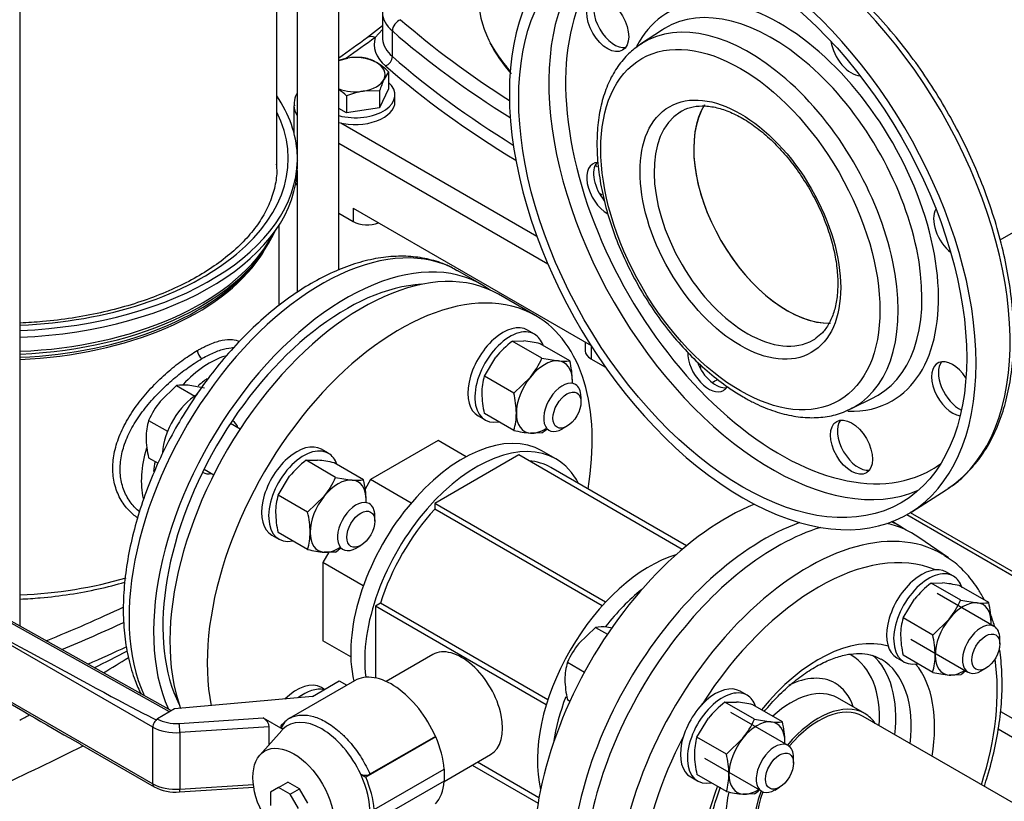
# Model space of a CAD drawing. Units: millimetres. Extents: x 111 to 4570, y 111 to 3189.
# Drawn here: x 3304 to 3636, y 1153 to 1416 of the extents above; entities that cross this region are included whole.
import ezdxf

# ---------------------------------------------------------------- set-up
doc = ezdxf.new("R2010")
doc.units = ezdxf.units.MM
for name, color, linetype in [('12019_PANEL_STAN', 7, 'Continuous'), ('15SV07R055T_A_DD', 7, 'Continuous'), ('Default', 7, 'Continuous'), ('DN50_PRESSED_WEL', 7, 'Continuous'), ('DN80_PRESSED_WEL', 7, 'Continuous'), ('HANDLE_50MM', 7, 'Continuous'), ('M12_PLAIN_WASHER', 7, 'Continuous'), ('M12_X_50_LG_HEX_', 7, 'Continuous'), ('M16_FULL_HEX_NUT', 7, 'Continuous'), ('M16_PLAIN_WASHER', 7, 'Continuous'), ('M16_X_70_LG_HEX_', 7, 'Continuous'), ('ROLLY_DN50', 7, 'Continuous'), ('SUCTION_MANIFOLD', 7, 'Continuous'), ('VRS_TRIPLE_MANIF', 7, 'Continuous')]:
    doc.layers.add(name, color=color, linetype=linetype)

# ---------------------------------------------------------------- blocks, each defined once
blk = doc.blocks.new('SE3')
at = {"layer": '12019_PANEL_STAN', "color": 7, "linetype": 'Continuous'}
for p, q in [((3684.97, 1203.85), (3604.22, 1250.47)), ((3602.99, 1249.86), (3684.97, 1202.53)), ((3634.45, 1183.61), (3681.31, 1156.56)), ((3633.71, 1177.69), (3675.81, 1153.38))]:
    blk.add_line(p, q, dxfattribs=at)
blk.add_ellipse((3602.27, 1247.1), major_axis=(-1.94, -3.37), ratio=0.57735, start_param=3.141593, end_param=3.192319, dxfattribs=at)
at = {"layer": '15SV07R055T_A_DD', "color": 7, "linetype": 'Continuous'}
for p, q in [((3304.41, 1212.41), (3304.41, 1506.7)), ((3390.76, 1366.4), (3390.76, 1459.73)), ((3397.67, 1460.18), (3397.67, 1369.58)), ((3411.64, 1332.15), (3411.64, 1461.07)), ((3426.35, 1419.02), (3426.35, 1410.4)), ((3426.35, 1414.33), (3421.32, 1410.4)), ((3426.35, 1413.1), (3423.92, 1410.42)), ((3429.69, 1404.01), (3429.69, 1412.63)), ((3396.57, 1387.54), (3396.57, 1378.28)), ((3412.37, 1381.69), (3478.32, 1343.61)), ((3411.64, 1374.86), (3482.05, 1334.2)), ((3397.71, 1366.9), (3397.71, 1369.16)), ((3397.67, 1365.7), (3397.67, 1324.6)), ((3416.46, 1353.02), (3496.6, 1306.75)), ((3416.46, 1353.02), (3416.46, 1348.48)), ((3411.64, 1351.27), (3416.46, 1348.48)), ((3391.6, 1320.22), (3391.6, 1347.41)), ((3383.66, 1334.94), (3384.83, 1336.44)), ((3459.94, 1327.17), (3451.69, 1331.93)), ((3494.65, 1307.88), (3494.65, 1304.94)), ((3496.6, 1306.75), (3496.6, 1302.21)), ((3501.59, 1299.33), (3496.6, 1302.21)), ((3533.45, 1300.3), (3533.45, 1298.94)), ((3375.95, 1281.36), (3375.78, 1281.45)), ((3365.78, 1264.13), (3365.95, 1264.04))]:
    blk.add_line(p, q, dxfattribs=at)
for centre, radius, start, end in [((3822.55, 842.06), 695.69, 125.21742, 126.20414), ((3514.2, 1436.42), 58.67, 208.2839, 220.6375), ((3367.48, 1305.24), 3.47, 183.1019, 236.9154), ((3115.4, 1630.55), 482.28, 296.3215, 297.8265), ((3019.56, 1720.86), 610.51, 300.83049, 301.74981), ((3265.66, 1259.89), 88.07, 295.9505, 298.4019)]:
    blk.add_arc(centre, radius, start, end, dxfattribs=at)
for centre, major_axis, ratio, start_param, end_param in [((3552.77, 1424.46), (94.17, 0), 0.57735, 3.141593, 3.419272), ((3446.35, 1419.02), (20, 0), 0.57735, 3.157281, 3.727641), ((3432.47, 1413.7), (2.19, 2.52), 0.68025, 0.907009, 2.477822), ((3762.94, 1543.08), (-396.67, 0), 0.57735, 0.586049, 0.736666), ((3762.94, 1540.36), (-400, 0), 0.57735, 0.586049, 0.746817), ((4108.64, 1087.2), (-884.44, 0), 0.57735, -0.68538, -0.667957), ((3423.92, 1406.79), (2.56, -3.63), 0.632114, 2.30092, 3.14121), ((3446.35, 1408.13), (22.78, 0), 0.57735, 2.96686, 3.727641), ((3446.35, 1410.4), (20, 0), 0.57735, 3.141593, 3.185366), ((3446.35, 1410.4), (20, 0), 0.57735, 3.185366, 3.727641), ((3552.77, 1424.46), (94.17, 0), 0.57735, 3.419272, 3.624835), ((3427.38, 1403.13), (-1.82, -2.1), 0.68025, 0.907026, 2.477822), ((3762.94, 1531.74), (-400, 0), 0.57735, 0.586049, 0.750577), ((3762.94, 1529.47), (-402.78, 0), 0.57735, 0.586049, 0.761028), ((3297.43, 1369.58), (100.28, 0), 0.57735, 0.027851, 0.374343), ((3413.24, 1387.54), (16.67, 0), 0.57735, 3.149989, 3.507058), ((3297.43, 1369.58), (-97.22, 0), 0.57735, 1.642687, 3.425387), ((3404.65, 1369.58), (6.98, 0), 0.57735, 3.141593, 3.243687), ((3297.43, 1369.58), (100.28, 0), 0.57735, 4.782085, 6.276088), ((3297.43, 1367.31), (100.28, 0), 0.57735, 4.782085, 6.276088), ((3762.94, 1540.36), (-400, 0), 0.57735, 0.846651, 0.84915), ((3413.24, 1363.95), (16.67, 0), 0.57735, 3.413218, 3.507058), ((3762.94, 1531.74), (-400, 0), 0.57735, 0.851267, 0.854113), ((3421.17, 1351.2), (-6.67, 0), 0.57735, 0.785398, 2.188746), ((3297.43, 1359.01), (-95.74, 0), 0.57735, 1.643803, 2.890899), ((3405.85, 1252.54), (45.83, 79.39), 0.57735, 0, 2.755832), ((3297.43, 1360.14), (-96.11, 0), 0.57735, -3.482246, -3.423666), ((3297.43, 1360.14), (-96.11, 0), 0.57735, 1.643519, 2.800939), ((3414.1, 1247.78), (-45.83, -79.39), 0.57735, 3.08156, 5.893692), ((3297.43, 1356.3), (94.17, 0), 0.57735, 4.786616, 5.91035), ((3297.43, 1356.3), (94.17, 0), 0.57735, -0.372835, -0.318221), ((3297.43, 1357.2), (94.46, 0), 0.57735, 4.786382, 5.862651), ((3414.1, 1247.78), (-43.61, -75.54), 0.57735, 3.500553, 5.924225), ((3368.14, 1274.32), (16.25, 28.15), 0.57735, 0.554075, 1.184994), ((3501.31, 1304.94), (6.67, 0), 0.57735, 3.141593, 3.926991), ((3370.11, 1273.18), (-14.86, -25.74), 0.57735, 4.059579, 4.207313), ((2996.91, 1701.84), (888.89, 0), 0.57735, -0.917363, -0.914423), ((3370.95, 1272.7), (-5, -8.66), 0.57735, 2.66571, 3.141593), ((3368.14, 1274.32), (16.25, 28.15), 0.57735, 1.964876, 2.589176), ((3370.11, 1273.18), (-14.86, -25.74), 0.57735, -1.046798, -0.918712), ((3370.95, 1272.7), (-5, -8.66), 0.57735, 0, 0.475882), ((3297.43, 1277.04), (-94.17, 0), 0.57735, 1.645024, 2.040378), ((3087.26, 1395.66), (396.67, 0), 0.57735, -0.964975, -0.882424), ((3087.26, 1392.94), (400, 0), 0.57735, -0.954702, -0.888646), ((3297.43, 1212.41), (-6.98, 0), 0.57735, 3.108527, 3.141593), ((3087.26, 1384.32), (400, 0), 0.57735, -0.92749, -0.88595), ((2741.57, 1558.96), (888.89, 0), 0.57735, -0.897091, -0.854001)]:
    blk.add_ellipse(centre, major_axis=major_axis, ratio=ratio, start_param=start_param, end_param=end_param, dxfattribs=at)
for points, knots in [([(3397.63, 1391.69), (3397.57, 1391.58), (3397.04, 1390.57), (3396.52, 1389.1), (3396.66, 1387.83), (3396.7, 1387.42)], [0.5191336, 0.5191336, 0.5191336, 0.5191336, 0.5591283, 0.876746, 1, 1, 1, 1]), ([(3390.61, 1367.75), (3390.68, 1367.07), (3390.91, 1364.75), (3390.26, 1360.3), (3388.58, 1354.81), (3385.76, 1349.39), (3381.93, 1344.18), (3377.13, 1339.22), (3371.41, 1334.57), (3364.83, 1330.28), (3357.46, 1326.4), (3349.38, 1322.98), (3340.69, 1320.07), (3331.48, 1317.69), (3321.87, 1315.9), (3312.79, 1314.8), (3306.94, 1314.41), (3304.42, 1314.31)], [0, 0, 0, 0, 0.0154302, 0.0623074, 0.1091479, 0.1554092, 0.2010238, 0.2461684, 0.2910499, 0.3358195, 0.3805644, 0.4253212, 0.4701158, 0.5149553, 0.5598365, 0.6047513, 0.6383215, 0.6383215, 0.6383215, 0.6383215]), ([(3451.41, 1331.94), (3450.71, 1332.38), (3448.47, 1333.79), (3443.68, 1335.47), (3437.51, 1336.72), (3430.92, 1336.93), (3424.05, 1336.15), (3416.95, 1334.36), (3409.7, 1331.57), (3402.39, 1327.8), (3395.13, 1323.12), (3388.01, 1317.59), (3381.11, 1311.29), (3374.51, 1304.3), (3368.29, 1296.7), (3362.52, 1288.59), (3357.25, 1280.06), (3352.55, 1271.21), (3348.48, 1262.14), (3345.07, 1252.95), (3342.39, 1243.75), (3340.45, 1234.64), (3339.29, 1225.71), (3338.95, 1217.08), (3339.43, 1208.83), (3340.76, 1201.07), (3342.71, 1194.62), (3344.35, 1190.88), (3345.09, 1189.41)], [0, 0, 0, 0, 0.0120688, 0.0453304, 0.0786273, 0.1122774, 0.146477, 0.1812456, 0.216462, 0.2519493, 0.2875518, 0.3231522, 0.3587065, 0.3942049, 0.4296533, 0.4650651, 0.5004571, 0.5358477, 0.5712527, 0.6066885, 0.6421749, 0.6777307, 0.7133716, 0.7491058, 0.7849251, 0.8207792, 0.8565388, 0.8814042, 0.8814042, 0.8814042, 0.8814042]), ([(3364.02, 1305.05), (3364.39, 1305.26), (3365.15, 1305.69), (3366.25, 1306.26), (3367.32, 1306.78), (3368.74, 1307.4), (3370.45, 1308.04), (3373.06, 1308.74), (3375.76, 1308.93), (3377.51, 1308.45), (3378.23, 1308.11)], [0, 0, 0, 0, 0.0147934, 0.0295445, 0.0442876, 0.0590576, 0.0893737, 0.1197818, 0.1822155, 0.2345153, 0.2345153, 0.2345153, 0.2345153]), ([(3343.92, 1248.73), (3342.88, 1249.44), (3340.63, 1251.35), (3337.86, 1255.15), (3335.98, 1260.02), (3335.35, 1265.38), (3335.98, 1271.06), (3337.86, 1276.92), (3340.89, 1282.79), (3344.87, 1288.45), (3348.75, 1292.83), (3352.01, 1296.02), (3354.47, 1298.22), (3356.93, 1300.24), (3359.36, 1302.05), (3361.73, 1303.68), (3363.25, 1304.59), (3364.02, 1305.05)], [0.2625602, 0.2625602, 0.2625602, 0.2625602, 0.3109906, 0.3753208, 0.4383103, 0.5000214, 0.56173, 0.6247168, 0.6890641, 0.7539446, 0.8182162, 0.8495079, 0.8805838, 0.9109111, 0.9411461, 0.9705522, 1, 1, 1, 1]), ([(3365.59, 1302.33), (3366.4, 1302.8), (3368.62, 1304), (3372.03, 1305.42), (3374.67, 1306), (3376.01, 1306.06), (3376.3, 1306.05)], [0, 0, 0, 0, 0.0333379, 0.0930743, 0.1542649, 0.1723066, 0.1723066, 0.1723066, 0.1723066]), ([(3344.54, 1250.73), (3343.51, 1251.6), (3341.47, 1253.74), (3339.22, 1257.74), (3337.99, 1262.5), (3337.97, 1267.62), (3339.15, 1272.97), (3341.49, 1278.42), (3344.86, 1283.78), (3349, 1288.87), (3353.6, 1293.48), (3358.34, 1297.49), (3362.36, 1300.37), (3364.73, 1301.83), (3365.59, 1302.33)], [0.290836, 0.290836, 0.290836, 0.290836, 0.3449014, 0.4076302, 0.4687504, 0.5291354, 0.5902084, 0.6528833, 0.7167365, 0.7808598, 0.8440056, 0.9050949, 0.964733, 1, 1, 1, 1]), ([(3304.42, 1221.42), (3306.67, 1221.51), (3312.28, 1221.88), (3321.14, 1222.93), (3330.68, 1224.71), (3336.74, 1226.27), (3339.62, 1227.12)], [0.4137957, 0.4137957, 0.4137957, 0.4137957, 0.4488029, 0.5013731, 0.5539679, 0.6039361, 0.6039361, 0.6039361, 0.6039361])]:
    blk.add_open_spline(points, degree=3, knots=knots, dxfattribs=at)
at = {"layer": 'DN50_PRESSED_WEL', "color": 7, "linetype": 'Continuous'}
for p, q in [((3616.97, 1235.24), (3607.01, 1242.13)), ((3588.76, 1182.87), (3579.6, 1188.15))]:
    blk.add_line(p, q, dxfattribs=at)
for centre, major_axis, start_param, end_param in [((3569.54, 1158.04), (45.34, 78.53), 0, 2.25528), ((3559.06, 1164.09), (45.83, 79.39), -0.047339, 0.174468), ((3559.06, 1164.09), (45.83, 79.39), 0.553135, 2.223238), ((3573.2, 1155.93), (42.57, 73.73), 0.073216, 1.49758), ((3569.54, 1158.04), (45.34, 78.53), 6.258524, 6.283185), ((3569.54, 1158.04), (45.34, 78.53), 6.235846, 6.258524), ((3573.2, 1155.93), (27.64, 47.88), 0.142113, 1.298469), ((3561.3, 1162.8), (22.92, 39.7), 0, 0.033707), ((3561.3, 1162.8), (22.92, 39.7), 5.42575, 6.283185), ((3564.05, 1161.21), (24.87, 43.07), 5.35991, 6.177563), ((3569.27, 1158.19), (24.87, 43.07), 5.35991, 6.277141), ((3573.2, 1155.93), (42.57, 73.73), 5.072517, 5.657411), ((3573.2, 1155.93), (27.64, 47.88), 5.285917, 6.077699), ((3561.3, 1162.8), (17.5, 30.31), 0, 0.709384), ((3564.05, 1161.21), (15.56, 26.94), 0, 1.072409), ((3561.3, 1162.8), (17.5, 30.31), 5.807303, 6.283185), ((3573.2, 1155.93), (15.56, 26.94), 0, 1.281045), ((3573.2, 1155.93), (15.56, 26.94), 6.015122, 6.283185), ((3573.2, 1155.93), (42.57, 73.73), 1.644013, 2.213061), ((3573.2, 1155.93), (27.64, 47.88), 1.843124, 2.391943), ((3564.05, 1161.21), (15.56, 26.94), 2.063489, 3.141593), ((3573.2, 1155.93), (15.56, 26.94), 1.860548, 3.409656)]:
    blk.add_ellipse(centre, major_axis=major_axis, ratio=0.57735, start_param=start_param, end_param=end_param, dxfattribs=at)
for points, knots in [([(3628.97, 1221.23), (3628.37, 1222.41), (3626.62, 1225.47), (3623.28, 1229.87), (3619.35, 1233.69), (3616.83, 1235.23), (3615.79, 1235.86)], [0.8549265, 0.8549265, 0.8549265, 0.8549265, 0.8824559, 0.9292085, 0.9751965, 1, 1, 1, 1]), ([(3629.04, 1158.38), (3629.42, 1159.53), (3630.73, 1163.69), (3632.6, 1170.85), (3634.2, 1179.74), (3635.04, 1188.39), (3635.08, 1196.71), (3634.55, 1202.15), (3634.12, 1204.87), (3634.09, 1205.05)], [0.4823787, 0.4823787, 0.4823787, 0.4823787, 0.5005423, 0.5481161, 0.5957747, 0.6435332, 0.6913955, 0.7393423, 0.7426815, 0.7426815, 0.7426815, 0.7426815]), ([(3554.97, 1183.64), (3555.15, 1183.86), (3556.85, 1185.87), (3560.18, 1189.46), (3565.08, 1193.84), (3570.05, 1197.44), (3574.95, 1200.19), (3579.65, 1202.06), (3584.03, 1203.05), (3587.99, 1203.2), (3591.48, 1202.6), (3593.24, 1201.7), (3594.23, 1201.16)], [0.5949421, 0.5949421, 0.5949421, 0.5949421, 0.6003349, 0.6452636, 0.6900269, 0.7345785, 0.778899, 0.8230347, 0.8671395, 0.9115418, 0.9570193, 1, 1, 1, 1]), ([(3535.92, 1131.57), (3535.83, 1132.49), (3535.67, 1135.24), (3535.83, 1140.15), (3536.73, 1146.39), (3538.22, 1152.46), (3539.55, 1156.41), (3540.2, 1158.17)], [0.2180728, 0.2180728, 0.2180728, 0.2180728, 0.2414424, 0.285983, 0.3305562, 0.3752735, 0.4109488, 0.4109488, 0.4109488, 0.4109488])]:
    blk.add_open_spline(points, degree=3, knots=knots, dxfattribs=at)
blk.add_open_spline([(3632.46, 1212.38), (3632.07, 1213.7), (3631.64, 1215), (3631.16, 1216.26)], degree=3, dxfattribs=at)
at = {"layer": 'DN80_PRESSED_WEL', "color": 7, "linetype": 'Continuous'}
for p, q in [((3520.64, 1413.03), (3513.25, 1408.15)), ((3584.1, 1285.43), (3592.02, 1289.41)), ((3604.58, 1250.81), (3616.17, 1258.18))]:
    blk.add_line(p, q, dxfattribs=at)
for centre, major_axis, start_param, end_param in [((3559.56, 1353.08), (55.26, -95.72), 0.037238, 3.116897), ((3547.67, 1346.21), (55.56, -96.23), 2.456362, 8.539212), ((3560.26, 1353.49), (51.08, -88.47), 3.081763, 6.283185), ((3557.49, 1351.89), (53.1, -91.98), 3.210607, 6.214171), ((3560.26, 1353.49), (37.73, -65.35), 0, 3.491391), ((3504.53, 1416.13), (-5, 8.66), 0.235215, 2.906377), ((3557.54, 1351.91), (35.71, -61.85), 0, 3.155661), ((3549.87, 1347.49), (35.45, -61.4), 0, 3.162623), ((3557.54, 1351.91), (35.71, -61.85), 3.155661, 3.175502), ((3549.87, 1347.49), (35.45, -61.4), 3.162623, 3.175502), ((3584.32, 1406.65), (5, -8.66), 4.117474, 5.921208), ((3562.6, 1354.83), (22.22, -38.49), 3.447391, 5.980946), ((3549.24, 1347.12), (22.22, -38.49), 3.162431, 6.283185), ((3549.24, 1347.12), (22.22, -38.49), 3.141593, 3.162431), ((3502.2, 1359.24), (5, -8.66), 2.836212, 5.497787), ((3504.53, 1360.59), (-5, 8.66), 0.235215, 1.839751), ((3619.03, 1345.31), (5, -8.66), 3.451595, 5.311945), ((3549.24, 1347.12), (22.22, -38.49), 0, 0.046012), ((3536.21, 1300.32), (5, -8.66), 3.915461, 6.283185), ((3538.54, 1301.67), (-5, 8.66), 1.309672, 2.906377), ((3618.33, 1292.19), (5, -8.66), 1.663136, 5.869419), ((3620.66, 1293.53), (-5, 8.66), 0.235215, 2.451805), ((3536.21, 1300.32), (5, -8.66), 0, 0.298375), ((3557.54, 1351.91), (35.71, -61.85), 6.260186, 6.283185), ((3560.26, 1353.49), (37.73, -65.35), 5.940645, 6.283185), ((3557.54, 1351.91), (35.71, -61.85), -0.033909, -0.022999), ((3549.87, 1347.49), (35.45, -61.4), -0.033909, -0.023243), ((3549.87, 1347.49), (35.45, -61.4), 6.259942, 6.283185), ((3586.65, 1273.89), (-5, 8.66), 0.235215, 2.906377), ((3560.26, 1353.49), (51.08, -88.47), 0, 0.059829), ((3559.56, 1353.08), (55.26, -95.72), 0.024695, 0.037238)]:
    blk.add_ellipse(centre, major_axis=major_axis, ratio=0.57735, start_param=start_param, end_param=end_param, dxfattribs=at)
for centre, major_axis in [((3547.67, 1346.21), (53.33, -92.38)), ((3502.2, 1414.79), (5, -8.66)), ((3546.88, 1345.76), (33.23, -57.55)), ((3546.88, 1345.76), (23.89, -41.38)), ((3584.32, 1272.55), (5, -8.66))]:
    blk.add_ellipse(centre, major_axis=major_axis, ratio=0.57735, dxfattribs=at)
for points, knots in [([(3616.85, 1258.74), (3617.36, 1259.04), (3619.58, 1260.35), (3623.39, 1263.85), (3627.79, 1268.98), (3631.53, 1275.04), (3634.54, 1281.84), (3636.8, 1289.38), (3638.29, 1297.55), (3638.99, 1306.29), (3638.88, 1315.49), (3637.98, 1325.06), (3636.3, 1334.9), (3633.86, 1344.91), (3630.68, 1354.99), (3626.81, 1365.05), (3622.27, 1374.99), (3617.12, 1384.72), (3611.41, 1394.13), (3605.19, 1403.14), (3598.52, 1411.66), (3591.46, 1419.61), (3584.09, 1426.9), (3576.46, 1433.47), (3568.65, 1439.25), (3560.73, 1444.18), (3552.77, 1448.2), (3544.85, 1451.26), (3537.04, 1453.32), (3529.44, 1454.35), (3522.12, 1454.34), (3515.24, 1453.27), (3509.18, 1451.39), (3506.03, 1449.65), (3504.47, 1448.77)], [0, 0, 0, 0, 0.00763, 0.038884, 0.070203, 0.101746, 0.133589, 0.165721, 0.198071, 0.230552, 0.263093, 0.295641, 0.32817, 0.360672, 0.393147, 0.4256, 0.458036, 0.490462, 0.522887, 0.555316, 0.587756, 0.620215, 0.652701, 0.685221, 0.71778, 0.750381, 0.78302, 0.815678, 0.848303, 0.880826, 0.913148, 0.945179, 0.976873, 1, 1, 1, 1]), ([(3513.76, 1408.45), (3512.24, 1407.4), (3509.59, 1405.54), (3505.93, 1401.37), (3502.96, 1396.47), (3500.7, 1390.78), (3499.21, 1384.41), (3498.51, 1377.45), (3498.62, 1370.02), (3499.53, 1362.23), (3501.23, 1354.23), (3503.67, 1346.14), (3506.82, 1338.07), (3510.63, 1330.15), (3515.03, 1322.5), (3519.96, 1315.22), (3525.35, 1308.44), (3531.13, 1302.24), (3537.17, 1296.77), (3542.9, 1292.45), (3546.22, 1290.42), (3547.8, 1289.47)], [0, 0, 0, 0, 0.047883, 0.099187, 0.15098, 0.203628, 0.257134, 0.311242, 0.365651, 0.420123, 0.474538, 0.528873, 0.583135, 0.637348, 0.691541, 0.745745, 0.799983, 0.854288, 0.908692, 0.963223, 1, 1, 1, 1]), ([(3526.67, 1385.29), (3526.96, 1385.51), (3528.15, 1386.4), (3530.97, 1387.24), (3534.97, 1387.55), (3539.43, 1386.83), (3544.1, 1385.17), (3548.9, 1382.59), (3553.71, 1379.15), (3558.42, 1374.92), (3562.91, 1369.99), (3567.06, 1364.49), (3570.76, 1358.54), (3573.92, 1352.3), (3576.45, 1345.94), (3578.3, 1339.6), (3579.43, 1333.47), (3579.81, 1327.7), (3579.47, 1322.44), (3578.43, 1317.82), (3576.78, 1313.98), (3574.68, 1311.02), (3573.12, 1309.85), (3572.27, 1309.24)], [0, 0, 0, 0, 0.014357, 0.067771, 0.120715, 0.171569, 0.221165, 0.270327, 0.319425, 0.368591, 0.417875, 0.467263, 0.516716, 0.56619, 0.615624, 0.664963, 0.714158, 0.763174, 0.812005, 0.860737, 0.90954, 0.958906, 1, 1, 1, 1]), ([(3547.8, 1289.47), (3549.05, 1288.77), (3552.12, 1287.08), (3557.7, 1284.71), (3564.05, 1282.99), (3570.28, 1282.29), (3576.12, 1282.7), (3581.02, 1283.91), (3583.43, 1285.21), (3584.48, 1285.78)], [0, 0, 0, 0, 0.08753, 0.253313, 0.419159, 0.584063, 0.746889, 0.906728, 1, 1, 1, 1])]:
    blk.add_open_spline(points, degree=3, knots=knots, dxfattribs=at)
at = {"layer": 'HANDLE_50MM', "color": 7, "linetype": 'Continuous'}
for p, q in [((3355.3, 1183.83), (3230.45, 1253.63)), ((3354.66, 1183.46), (3230.48, 1252.88)), ((3349.04, 1178.32), (3246.6, 1237.33)), ((3254.53, 1213.71), (3349.04, 1159.26)), ((3416.98, 1193.94), (3394.96, 1181.22)), ((3402.75, 1188.61), (3411.81, 1193.84)), ((3411.81, 1193.84), (3414.31, 1192.39)), ((3402.75, 1188.61), (3356.29, 1184.42)), ((3356.29, 1184.42), (3350.56, 1181.06)), ((3350.56, 1181.06), (3350.61, 1181.04)), ((3357.87, 1179.57), (3386.22, 1181.39)), ((3386.22, 1181.39), (3392.8, 1177.59)), ((3349.04, 1159.26), (3349.04, 1178.32)), ((3388.24, 1178.41), (3358.11, 1176.48)), ((3392.44, 1177.21), (3385.11, 1168.93)), ((3388.24, 1172.46), (3388.24, 1178.41)), ((3358.11, 1176.48), (3358.11, 1157.43)), ((3444.29, 1175.08), (3420.72, 1161.47)), ((3444.18, 1175.14), (3422.16, 1162.43)), ((3444.18, 1175.14), (3444.29, 1175.08)), ((3324.52, 1172.63), (3349.5, 1158.25)), ((3423.59, 1150.59), (3447.16, 1164.2)), ((3447.16, 1164.2), (3447.16, 1160.11)), ((3419.05, 1162.44), (3420.72, 1161.47)), ((3358.01, 1156.49), (3383.02, 1158.09)), ((3358.11, 1157.43), (3382.89, 1159.02)), ((3391.39, 1158), (3388.63, 1156.4)), ((3391.39, 1158), (3394.53, 1159.81)), ((3395.3, 1155.74), (3391.39, 1158)), ((3398.44, 1157.55), (3394.53, 1159.81)), ((3395.3, 1155.74), (3398.44, 1157.55)), ((3401.2, 1152.77), (3398.44, 1157.55)), ((3447.16, 1160.11), (3423.59, 1146.5)), ((3388.63, 1156.4), (3388.63, 1151.89)), ((3398.06, 1150.96), (3395.3, 1155.74))]:
    blk.add_line(p, q, dxfattribs=at)
for centre, radius, start, end in [((3420.62, 1165.87), 3.77, 245.4279, 294.1344), ((3356.74, 1171.82), 15.39, 241.9121, 274.7242)]:
    blk.add_arc(centre, radius, start, end, dxfattribs=at)
for centre, major_axis, ratio, start_param, end_param in [((3248.17, 1238.24), (-106.22, 59.37), 0.012809, 1.563177, 2.865064), ((3256.1, 1214.62), (98.29, -58.43), 0.013842, 4.704647, 5.490577), ((3429.48, 1172.29), (12.5, -21.65), 0.57735, 1.374429, 3.141593), ((3350.61, 1179.22), (1.11, 1.93), 0.576735, 0.784866, 2.355663), ((3350.56, 1179.25), (1.1, 1.93), 0.573734, 0.782309, 1.051219), ((3356.88, 1184.67), (-8.89, 0), 0.57735, 0.786463, 1.681489), ((3386.22, 1179.58), (-1.71, 1.94), 0.544777, 3.695288, 5.266084), ((3405.92, 1158.9), (11.51, -19.93), 0.57735, 1.418388, 3.294001), ((3356.88, 1182.86), (11.11, 0), 0.57735, 3.928056, 4.823082), ((3357.87, 1177.76), (-0.14, 2.22), 0.090196, 4.094012, 5.664809), ((3405.92, 1158.9), (-11.51, 19.93), 0.57735, 0.152408, 0.190621), ((3429.68, 1172.24), (12.43, -21.52), 0.57735, 0.886318, 1.37451), ((3405.92, 1158.9), (11.51, -19.93), 0.57735, 0.122665, 1.418388), ((3406.11, 1158.64), (12.43, -21.52), 0.57735, 0.886318, 1.37451), ((3356.88, 1163.81), (-11.11, 0), 0.57735, 0.786463, 1.681489), ((3350.61, 1160.17), (1.11, 1.93), 0.576735, 2.355663, 3.141418), ((3357.87, 1158.7), (-0.14, 2.22), 0.090196, 3.141593, 4.094012), ((3429.68, 1172.24), (12.43, -21.52), 0.57735, 0.188381, 0.684479)]:
    blk.add_ellipse(centre, major_axis=major_axis, ratio=ratio, start_param=start_param, end_param=end_param, dxfattribs=at)
blk.add_ellipse((3396.5, 1153.46), major_axis=(9.72, -16.84), ratio=0.57735, dxfattribs=at)
blk.add_open_spline([(3395.22, 1181.3), (3394.92, 1181.32), (3393.99, 1180.59), (3392.43, 1179.11)], degree=3, dxfattribs=at)
for points, knots in [([(3395.15, 1181.33), (3395.29, 1181.41), (3395.44, 1181.48), (3396.13, 1181.8), (3396.69, 1182), (3397.57, 1182.21), (3397.87, 1182.26), (3398.49, 1182.34), (3398.81, 1182.37), (3400.4, 1182.43), (3401.74, 1182.25), (3403.85, 1181.65), (3404.56, 1181.39), (3406, 1180.76), (3406.73, 1180.39), (3408.92, 1179.13), (3410.34, 1178.09), (3412.09, 1176.58), (3412.44, 1176.27), (3413.13, 1175.61), (3413.48, 1175.27), (3414.49, 1174.24), (3415.15, 1173.51), (3416.42, 1172), (3417.03, 1171.21), (3418.22, 1169.57), (3418.79, 1168.71), (3420.4, 1166.1), (3421.35, 1164.29), (3422.16, 1162.43)], [0.1071704, 0.1071704, 0.1071704, 0.1071704, 0.125, 0.125, 0.1875, 0.1875, 0.21875, 0.21875, 0.25, 0.25, 0.375, 0.375, 0.4375, 0.4375, 0.5, 0.5, 0.625, 0.625, 0.65625, 0.65625, 0.6875, 0.6875, 0.75, 0.75, 0.8125, 0.8125, 0.875, 0.875, 1, 1, 1, 1]), ([(3392.8, 1177.59), (3392.63, 1177.73), (3392.49, 1177.87), (3392.34, 1178.1), (3392.29, 1178.18), (3392.23, 1178.34), (3392.21, 1178.42), (3392.19, 1178.58), (3392.2, 1178.67), (3392.24, 1178.83), (3392.27, 1178.91), (3392.36, 1179.06), (3392.42, 1179.14), (3392.57, 1179.28), (3392.66, 1179.34), (3392.76, 1179.4)], [0, 0, 0, 0, 0.25, 0.25, 0.375, 0.375, 0.5, 0.5, 0.625, 0.625, 0.75, 0.75, 0.875, 0.875, 1, 1, 1, 1])]:
    blk.add_open_spline(points, degree=3, knots=knots, dxfattribs=at)
at = {"layer": 'M12_PLAIN_WASHER', "color": 7, "linetype": 'Continuous'}
blk.add_line((3430.58, 1388.85), (3430.58, 1391.12), dxfattribs=at)
for centre, end_param in [((3417.25, 1391.12), 3.721495), ((3417.25, 1388.85), 3.141593)]:
    blk.add_ellipse(centre, major_axis=(-13.33, 0), ratio=0.57735, start_param=1.136544, end_param=end_param, dxfattribs=at)
at = {"layer": 'M12_X_50_LG_HEX_', "color": 7, "linetype": 'Continuous'}
for p, q in [((3411.64, 1402.64), (3414.66, 1403.5)), ((3428.4, 1398.92), (3426.91, 1396.43)), ((3428.4, 1398.92), (3428.4, 1393.19)), ((3428.4, 1393.19), (3425.41, 1386.75)), ((3414.26, 1390.76), (3414.26, 1385.02)), ((3425.41, 1392.48), (3419.83, 1392.35)), ((3425.41, 1392.48), (3425.41, 1386.75)), ((3414.26, 1385.02), (3411.64, 1386.54)), ((3425.41, 1386.75), (3414.26, 1385.02))]:
    blk.add_line(p, q, dxfattribs=at)
for centre, radius, start, end in [((3417.98, 1381.27), 22.48, 84.2449, 98.497), ((3416.72, 1388.88), 15.17, 59.9335, 76.5904), ((3412.03, 1381.51), 23.9, 46.7651, 59.0576), ((3459.03, 1382.02), 35.21, 155.8362, 162.7109), ((3397.89, 1373.34), 23.9, 46.7651, 54.8574), ((3423.89, 1367.57), 25.11, 99.3005, 112.5642)]:
    blk.add_arc(centre, radius, start, end, dxfattribs=at)
for major_axis, start_param, end_param in [((-10, 0), 4.974188, 5.307953), ((10, 0), 0.785398, 1.832596), ((-10, 0), 2.879793, 3.926991), ((10, 0), 4.974188, 6.021386), ((-10, 0), 0.975232, 1.832596)]:
    blk.add_ellipse((3417.25, 1397.93), major_axis=major_axis, ratio=0.57735, start_param=start_param, end_param=end_param, dxfattribs=at)
at = {"layer": 'M16_FULL_HEX_NUT', "color": 7, "linetype": 'Continuous'}
for p, q in [((3470.09, 1308.21), (3473.97, 1308.28)), ((3480.04, 1302.47), (3470.09, 1308.21)), ((3489.47, 1301.63), (3479.52, 1307.37)), ((3460.67, 1296.48), (3464.54, 1302.83)), ((3480.04, 1302.47), (3485.59, 1301.56)), ((3470.61, 1290.74), (3460.67, 1296.48)), ((3470.61, 1290.74), (3476.17, 1296.12)), ((3470.61, 1278.17), (3460.67, 1283.91)), ((3480.04, 1277.33), (3476.17, 1277.26)), ((3400.65, 1268.12), (3404.52, 1268.18)), ((3410.59, 1262.38), (3400.65, 1268.12)), ((3420.02, 1261.54), (3410.08, 1267.28)), ((3391.22, 1256.39), (3395.09, 1262.74)), ((3410.59, 1262.38), (3416.15, 1261.47)), ((3401.17, 1250.65), (3391.22, 1256.39)), ((3401.17, 1250.65), (3406.72, 1256.03)), ((3401.17, 1238.08), (3391.22, 1243.82)), ((3410.59, 1237.24), (3406.72, 1237.17)), ((3611.12, 1226.79), (3615, 1226.86)), ((3621.07, 1221.05), (3611.12, 1226.79)), ((3630.5, 1220.21), (3620.55, 1225.95)), ((3601.7, 1215.06), (3605.57, 1221.41)), ((3621.07, 1221.05), (3626.62, 1220.14)), ((3611.64, 1209.32), (3601.7, 1215.06)), ((3611.64, 1209.32), (3617.2, 1214.7)), ((3611.64, 1196.75), (3601.7, 1202.49)), ((3621.07, 1195.91), (3617.2, 1195.84)), ((3541.68, 1186.7), (3545.55, 1186.76)), ((3551.62, 1180.96), (3541.68, 1186.7)), ((3561.05, 1180.11), (3551.11, 1185.85)), ((3532.25, 1174.97), (3536.12, 1181.32)), ((3551.62, 1180.96), (3557.18, 1180.05)), ((3392.37, 1178.09), (3393.6, 1180.1)), ((3542.19, 1169.23), (3532.25, 1174.97)), ((3542.19, 1169.23), (3547.75, 1174.6)), ((3542.19, 1156.66), (3532.25, 1162.4)), ((3551.62, 1155.81), (3547.75, 1155.75))]:
    blk.add_line(p, q, dxfattribs=at)
for centre, radius, start, end in [((3490.45, 1281.63), 33.48, 127.4358, 140.6995), ((3469.19, 1261.57), 46.95, 77.2891, 84.1638), ((3452.7, 1314.78), 29.98, 321.503, 335.7551), ((3487.26, 1317.59), 16.12, 264.0632, 277.8643), ((3458.45, 1294.33), 31.87, 0.9424, 13.2349), ((3480.05, 1290.71), 20.23, 163.4086, 180.0675), ((3470.1, 1294.83), 20.21, 358.3211, 0.0734), ((3490.97, 1291.12), 31.15, 180.8005, 193.3768), ((3439.59, 1283.45), 31.87, 0.9424, 13.2349), ((3451.24, 1283.95), 20.21, 343.4027, 0.0734), ((3480.94, 1323.97), 46.95, 257.2891, 264.1638), ((3459.69, 1303.91), 33.48, 307.4358, 311.0139), ((3421, 1241.54), 33.48, 127.4358, 140.6995), ((3399.75, 1221.48), 46.95, 77.2891, 84.1638), ((3383.26, 1274.69), 29.98, 321.503, 335.7551), ((3417.82, 1277.5), 16.12, 264.0632, 277.8643), ((3389, 1254.24), 31.87, 0.9424, 13.2349), ((3410.61, 1250.61), 20.23, 163.4086, 180.0675), ((3400.65, 1254.74), 20.21, 358.3211, 0.0734), ((3421.53, 1251.03), 31.15, 180.8005, 193.3768), ((3370.15, 1243.35), 31.87, 0.9424, 13.2349), ((3381.8, 1243.85), 20.21, 343.4027, 0.0734), ((3411.5, 1283.88), 46.95, 257.2891, 264.1638), ((3390.24, 1263.82), 33.48, 307.4358, 311.0139), ((3631.47, 1200.21), 33.48, 127.4358, 140.6995), ((3610.22, 1180.15), 46.95, 77.2891, 84.1638), ((3593.73, 1233.36), 29.98, 321.503, 335.7551), ((3628.29, 1236.17), 16.12, 264.0632, 277.8643), ((3599.48, 1212.91), 31.87, 0.9424, 13.2349), ((3621.08, 1209.29), 20.23, 163.4086, 180.0675), ((3611.13, 1213.41), 20.21, 358.3211, 0.0734), ((3632, 1209.7), 31.15, 180.8005, 193.3768), ((3580.62, 1202.02), 31.87, 0.9424, 13.2349), ((3592.27, 1202.52), 20.21, 343.4027, 0.0734), ((3600.72, 1222.49), 33.48, 307.4358, 311.0139), ((3621.97, 1242.55), 46.95, 257.2891, 264.1638), ((3562.03, 1160.11), 33.48, 127.4358, 140.6995), ((3540.78, 1140.06), 46.95, 77.2891, 84.1638), ((3524.29, 1193.27), 29.98, 321.503, 335.7551), ((3558.85, 1196.08), 16.12, 264.0632, 277.8643), ((3530.03, 1172.82), 31.87, 0.9424, 13.2349), ((3551.63, 1169.19), 20.23, 163.4086, 180.0675), ((3541.68, 1173.32), 20.21, 358.3211, 0.0734), ((3562.56, 1169.6), 31.15, 180.8005, 193.3768), ((3511.17, 1161.93), 31.87, 0.9424, 13.2349), ((3522.83, 1162.43), 20.21, 343.4027, 0.0734), ((3552.52, 1202.45), 46.95, 257.2891, 264.1638), ((3531.27, 1182.4), 33.48, 307.4358, 311.0139)]:
    blk.add_arc(centre, radius, start, end, dxfattribs=at)
for centre, major_axis, start_param, end_param in [((3480.88, 1289.41), (6.67, 11.55), 0.261799, 1.308997), ((3480.88, 1289.41), (-6.67, -11.55), 2.356194, 3.403392), ((3480.88, 1289.41), (6.67, 11.55), 1.308997, 2.356194), ((3480.88, 1289.41), (-6.67, -11.55), -3.982661, -3.926991), ((3480.88, 1289.41), (6.67, 11.55), 2.356194, 3.403392), ((3480.88, 1289.41), (-6.67, -11.55), 0.261799, 0.841069), ((3411.44, 1249.32), (6.67, 11.55), 0.261799, 1.308997), ((3411.44, 1249.32), (-6.67, -11.55), 2.356194, 3.403392), ((3411.44, 1249.32), (6.67, 11.55), 1.308997, 2.356194), ((3411.44, 1249.32), (-6.67, -11.55), -3.982661, -3.926991), ((3411.44, 1249.32), (6.67, 11.55), 2.356194, 3.403392), ((3411.44, 1249.32), (-6.67, -11.55), 0.261799, 0.841069), ((3621.91, 1207.99), (6.67, 11.55), 0.261799, 1.308997), ((3621.91, 1207.99), (-6.67, -11.55), 2.356194, 3.403392), ((3621.91, 1207.99), (6.67, 11.55), 1.308997, 2.356194), ((3621.91, 1207.99), (-6.67, -11.55), -3.982661, -3.926991), ((3621.91, 1207.99), (6.67, 11.55), 2.356194, 3.403392), ((3621.91, 1207.99), (-6.67, -11.55), 0.261799, 0.841069), ((3552.46, 1167.9), (6.67, 11.55), 0.261799, 1.308997), ((3552.46, 1167.9), (-6.67, -11.55), 2.356194, 3.403392), ((3552.46, 1167.9), (6.67, 11.55), 1.308997, 2.356194), ((3552.46, 1167.9), (-6.67, -11.55), -3.982661, -3.926991), ((3552.46, 1167.9), (6.67, 11.55), 2.356194, 3.403392), ((3552.46, 1167.9), (-6.67, -11.55), 0.261799, 0.841069)]:
    blk.add_ellipse(centre, major_axis=major_axis, ratio=0.57735, start_param=start_param, end_param=end_param, dxfattribs=at)
at = {"layer": 'M16_PLAIN_WASHER', "color": 7, "linetype": 'Continuous'}
for p, q in [((3477.59, 1310.56), (3475.23, 1311.92)), ((3458.56, 1283.06), (3460.92, 1281.69)), ((3408.14, 1270.47), (3405.78, 1271.83)), ((3389.12, 1242.96), (3391.48, 1241.6)), ((3618.61, 1229.14), (3616.26, 1230.5)), ((3599.59, 1201.63), (3601.95, 1200.27)), ((3406.89, 1191), (3405.78, 1191.64)), ((3549.17, 1189.05), (3546.81, 1190.41)), ((3530.15, 1161.54), (3532.5, 1160.18))]:
    blk.add_line(p, q, dxfattribs=at)
for centre, major_axis, start_param, end_param in [((3466.9, 1297.49), (8.33, 14.43), 0, 3.141593), ((3469.25, 1296.13), (8.33, 14.43), 0, 3.61001), ((3469.25, 1296.13), (8.33, 14.43), 5.814768, 6.283185), ((3364.06, 1276.67), (-8.33, -14.43), 3.926991, 5.440669), ((3397.45, 1257.4), (8.33, 14.43), 0, 3.141593), ((3399.81, 1256.03), (8.33, 14.43), 0, 3.61001), ((3399.81, 1256.03), (8.33, 14.43), 5.814768, 6.283185), ((3607.92, 1216.07), (8.33, 14.43), 0, 3.141593), ((3610.28, 1214.71), (8.33, 14.43), 0, 3.61001), ((3610.28, 1214.71), (8.33, 14.43), 5.802261, 6.283185), ((3397.45, 1177.21), (8.33, 14.43), 0, 1.124539), ((3399.81, 1175.85), (8.33, 14.43), 0.163793, 0.948299), ((3538.48, 1175.97), (8.33, 14.43), 0, 3.141593), ((3540.84, 1174.61), (8.33, 14.43), 0, 3.61001), ((3540.84, 1174.61), (8.33, 14.43), 5.814768, 6.283185)]:
    blk.add_ellipse(centre, major_axis=major_axis, ratio=0.57735, start_param=start_param, end_param=end_param, dxfattribs=at)
at = {"layer": 'M16_X_70_LG_HEX_', "color": 7, "linetype": 'Continuous'}
for p, q in [((3357.05, 1293.29), (3351.49, 1287.92)), ((3357.05, 1293.29), (3363.19, 1289.74)), ((3366.47, 1292.45), (3360.92, 1293.36)), ((3493.22, 1287.74), (3493.22, 1289.55)), ((3347.62, 1281.57), (3353.98, 1277.89)), ((3378.43, 1278.64), (3375.16, 1280.53)), ((3486.93, 1278.66), (3488.5, 1279.57)), ((3347.62, 1268.99), (3350.8, 1267.15)), ((3366.27, 1265.13), (3369.54, 1263.25)), ((3423.77, 1247.64), (3423.77, 1249.46)), ((3417.49, 1238.57), (3419.06, 1239.48)), ((3632.4, 1212.2), (3613.13, 1223.32)), ((3498.07, 1211.87), (3492.52, 1206.49)), ((3498.07, 1211.87), (3502.1, 1209.55)), ((3503.7, 1211.65), (3501.95, 1211.94)), ((3604.24, 1207.93), (3623.51, 1196.8)), ((3634.24, 1206.31), (3634.24, 1208.13)), ((3488.65, 1200.14), (3494.39, 1196.83)), ((3627.96, 1197.24), (3629.53, 1198.15)), ((3488.65, 1187.57), (3489.51, 1187.08)), ((3562.96, 1172.1), (3543.69, 1183.23)), ((3534.8, 1167.83), (3554.07, 1156.71)), ((3564.8, 1166.22), (3564.8, 1168.03)), ((3558.51, 1157.15), (3560.09, 1158.05))]:
    blk.add_line(p, q, dxfattribs=at)
for centre, radius, start, end in [((3359.25, 1277.33), 16.12, 84.0632, 97.8643), ((3374.95, 1269.26), 29.98, 141.503, 155.7551), ((3366.99, 1275.79), 20.21, 163.4027, 180.0734), ((3378.64, 1276.29), 31.87, 180.9424, 193.2349), ((3500.28, 1195.91), 16.12, 84.0632, 97.8643), ((3515.98, 1187.83), 29.98, 141.503, 155.7551), ((3508.02, 1194.37), 20.21, 163.4027, 180.0734), ((3519.67, 1194.87), 31.87, 180.9424, 193.2349)]:
    blk.add_arc(centre, radius, start, end, dxfattribs=at)
for centre, start_param, end_param in [((3486.93, 1285.92), 0, 3.926991), ((3486.93, 1285.92), 5.497787, 6.283185), ((3417.49, 1245.83), 0, 3.926991), ((3417.49, 1245.83), 5.497787, 6.283185), ((3627.96, 1204.5), 0, 3.926991), ((3627.96, 1204.5), 5.497787, 6.283185), ((3558.51, 1164.41), 0, 3.926991), ((3558.51, 1164.41), 5.497787, 6.283185)]:
    blk.add_ellipse(centre, major_axis=(4.44, 7.7), ratio=0.57735, start_param=start_param, end_param=end_param, dxfattribs=at)
for centre in [(3488.5, 1285.01), (3419.06, 1244.92), (3629.53, 1203.59), (3560.09, 1163.5)]:
    blk.add_ellipse(centre, major_axis=(-3.33, -5.77), ratio=0.57735, dxfattribs=at)
at = {"layer": 'ROLLY_DN50', "color": 7, "linetype": 'Continuous'}
for p, q in [((3478.01, 1316.73), (3465.44, 1323.99)), ((3445.14, 1274.77), (3422.35, 1261.62)), ((3454.58, 1269.32), (3445.14, 1274.77)), ((3472.23, 1269.93), (3443.97, 1253.61)), ((3527.32, 1238.13), (3472.23, 1269.93)), ((3484.77, 1268.57), (3480.05, 1271.29)), ((3528.75, 1239.32), (3483.1, 1265.68)), ((3422.35, 1261.62), (3420.51, 1258.42)), ((3436.02, 1253.73), (3422.35, 1261.62)), ((3443.97, 1253.61), (3443.97, 1251.64)), ((3501.51, 1220.39), (3443.97, 1253.61)), ((3500.33, 1219.1), (3443.97, 1251.64)), ((3600.57, 1245.97), (3597.96, 1247.48)), ((3408.26, 1237.2), (3406.25, 1233.72)), ((3406.25, 1233.72), (3406.25, 1207.41)), ((3419.91, 1225.83), (3406.25, 1233.72)), ((3425.69, 1219.99), (3423.98, 1219)), ((3423.98, 1219), (3423.98, 1194.87)), ((3481.52, 1185.78), (3423.98, 1219)), ((3482.05, 1187.45), (3425.69, 1219.99)), ((3415.69, 1201.96), (3406.25, 1207.41)), ((3443.33, 1202.74), (3427.62, 1193.67)), ((3447.16, 1160.04), (3462.78, 1169.06)), ((3456.62, 1165.5), (3478.75, 1152.72)), ((3479.07, 1154.56), (3458.37, 1166.51))]:
    blk.add_line(p, q, dxfattribs=at)
for centre, major_axis, start_param, end_param in [((3419.6, 1244.61), (45.83, 79.39), 0, 2.691958), ((3432.17, 1237.35), (45.83, 79.39), 0, 2.560244), ((3432.17, 1237.35), (45.83, 79.39), 5.28932, 6.283185), ((3453.39, 1225.1), (26.67, 46.19), 0, 2.591274), ((3458.1, 1222.38), (26.67, 46.19), 0, 2.487862), ((3458.1, 1222.38), (-25, -43.3), 3.141593, 3.407171), ((3458.1, 1222.38), (26.67, 46.19), 5.927764, 6.283185), ((3542.17, 1173.84), (45.83, 79.39), 0.639388, 2.705469), ((3458.1, 1222.38), (25, 43.3), 1.196579, 1.945014), ((3554.74, 1166.59), (45.83, 79.39), 0.596022, 2.472655), ((3554.74, 1166.59), (45.83, 79.39), 0, 0.059511), ((3554.74, 1166.59), (45.83, 79.39), 6.236027, 6.283185), ((3516.24, 1188.81), (26.67, 46.19), 0.545423, 2.59617), ((3520.95, 1186.09), (26.67, 46.19), 0.979973, 1.327019), ((3453.05, 1185.9), (9.72, -16.84), 0, 3.141593), ((3520.95, 1186.09), (26.67, 46.19), 1.842985, 2.16162)]:
    blk.add_ellipse(centre, major_axis=major_axis, ratio=0.57735, start_param=start_param, end_param=end_param, dxfattribs=at)
at = {"layer": 'SUCTION_MANIFOLD', "color": 7, "linetype": 'Continuous'}
blk.add_line((3653.81, 1144.03), (3588.2, 1181.91), dxfattribs=at)
for start_param, end_param in [(0, 1.270984), (1.870608, 3.141593)]:
    blk.add_ellipse((3573.2, 1155.93), major_axis=(15, 25.98), ratio=0.57735, start_param=start_param, end_param=end_param, dxfattribs=at)
at = {"layer": 'VRS_TRIPLE_MANIF', "color": 7, "linetype": 'Continuous'}
blk.add_line((3634.36, 1342.38), (3651.65, 1352.36), dxfattribs=at)
blk.add_ellipse((3562.6, 1354.83), major_axis=(22.22, -38.49), ratio=0.57735, start_param=3.441374, end_param=5.975917, dxfattribs=at)

msp = doc.modelspace()

# ---------------------------------------------------------------- block references
at = {"layer": 'Default'}
msp.add_blockref('SE3', (0, 0), dxfattribs=at)

doc.saveas('drawing.dxf')
